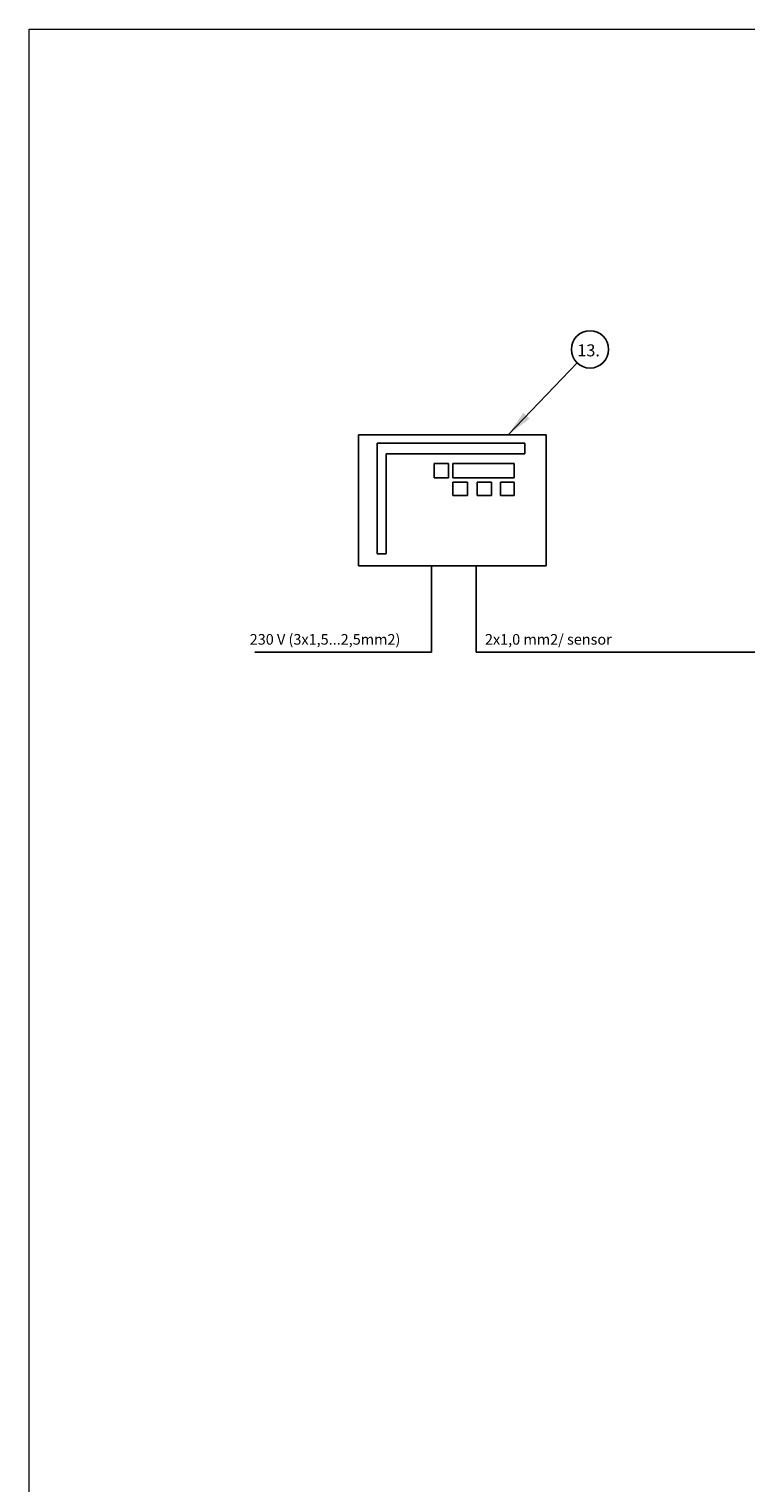
# Model space of a CAD drawing. Units: millimetres. Extents: x 0 to 420, y 0 to 297.
# Drawn here: x 0 to 89, y 115 to 297 of the extents above; entities that cross this region are included whole.
import ezdxf

# ---------------------------------------------------------------- set-up
doc = ezdxf.new("R2010")
doc.units = ezdxf.units.MM
doc.layers.add('UPONOR-MITTA', color=6, linetype='Continuous')
doc.styles.add('SLDTEXTSTYLE0', font='VERDANA.TTF')
doc.styles.get("Standard").update_dxf_attribs({"font": 'VERDANA.TTF'})
doc.dimstyles.new('SLDDIMSTYLE0', dxfattribs={"dimtxt": 0.18, "dimasz": 3.302, "dimexe": 0, "dimexo": 0.0625, "dimgap": 0, "dimtad": 0, "dimtih": 1, "dimtoh": 1, "dimdec": 0, "dimrnd": 1e-09, "dimzin": 0, "dimdsep": 46, "dimtxsty": 'Standard', "dimsah": 1, "dimcen": 0.09, "dimadec": 0, "dimazin": 0, "dimtfac": 3.302, "dimtdec": 0, "dimtofl": 0, "dimtmove": 0, "dimatfit": 3, "dimfxl": 0, "dimfrac": 2, "dimtolj": 1, "dimtzin": 0, "dimarcsym": 0})

# ---------------------------------------------------------------- blocks, each defined once
blk = doc.blocks.new('Uusi uponor rak pohja a3_')
at = {"color": 7, "linetype": 'Continuous', "lineweight": 18}
for p, q in [((0, 7543.8), (10668, 7543.8)), ((0, 0), (0, 7543.8))]:
    blk.add_line(p, q, dxfattribs=at)
blk = doc.blocks.new('SW_NOTE_0_14')
at = {"layer": 'UPONOR-MITTA', "color": 0}
blk.add_circle((1.61, 1.68), 2.33, dxfattribs=at)
at = {"layer": 'UPONOR-MITTA', "color": 0, "insert": (0.01, 2.31), "char_height": 1.5, "attachment_point": 1, "style": 'SLDTEXTSTYLE0'}
blk.add_mtext('13.', dxfattribs=at)

msp = doc.modelspace()

# ---------------------------------------------------------------- linework, layer by layer
at = {"layer": 'UPONOR-MITTA'}
for p, q in [((40.8761, 246.39264), (64.31615, 246.39264)), ((40.8761, 246.39264), (40.8761, 229.99647)), ((43.21668, 245.33133), (43.21668, 231.53431)), ((61.66407, 245.33133), (43.21668, 245.33133)), ((61.66407, 244.00763), (61.66407, 245.33133)), ((64.31615, 246.39264), (64.31615, 229.99647)), ((44.33673, 244.00763), (61.66407, 244.00763)), ((44.33673, 231.53431), (44.33673, 244.00763)), ((50.34266, 242.81873), (52.12429, 242.81873)), ((50.34266, 242.81873), (50.34266, 241.0014)), ((52.12429, 242.81873), (52.12429, 241.0014)), ((52.67834, 242.81873), (52.67834, 241.0014)), ((52.67834, 242.81873), (60.34446, 242.81873)), ((60.34446, 242.81873), (60.34446, 241.0014)), ((50.34266, 241.0014), (52.12429, 241.0014)), ((52.67834, 241.0014), (60.34446, 241.0014)), ((52.67834, 240.45938), (52.67834, 238.80147)), ((52.67834, 240.45938), (54.47799, 240.45938)), ((54.47799, 240.45938), (54.47799, 238.80147)), ((55.69971, 240.45938), (55.69971, 238.80147)), ((55.69971, 240.45938), (57.50663, 240.45938)), ((57.50663, 240.45938), (57.50663, 238.80147)), ((58.62278, 240.45938), (58.62278, 238.80147)), ((58.62278, 240.45938), (60.34446, 240.45938)), ((60.34446, 240.45938), (60.34446, 238.80147)), ((52.67834, 238.80147), (54.47799, 238.80147)), ((55.69971, 238.80147), (57.50663, 238.80147)), ((58.62278, 238.80147), (60.34446, 238.80147)), ((43.21668, 231.53431), (44.33673, 231.53431)), ((40.8761, 229.99647), (64.31615, 229.99647)), ((50.00058, 229.99647), (50.00058, 219.24236)), ((55.58835, 229.99647), (55.58835, 219.24236)), ((50.00058, 219.24236), (27.92189, 219.24236)), ((55.58835, 219.24236), (118.10839, 219.24236))]:
    msp.add_line(p, q, dxfattribs=at)

# ---------------------------------------------------------------- block references
at = {"layer": 'UPONOR-MITTA', "xscale": 0.03942, "yscale": 0.03942, "zscale": 0.03942}
msp.add_blockref('Uusi uponor rak pohja a3_', (-0.31958, -0.31659), dxfattribs=at)
at = {"layer": 'UPONOR-MITTA'}
msp.add_blockref('SW_NOTE_0_14', (68.20151, 255.37056), dxfattribs=at)

# ---------------------------------------------------------------- texts
at = {"layer": 'UPONOR-MITTA', "char_height": 1.3229167, "attachment_point": 1, "style": 'SLDTEXTSTYLE0'}
for s, insert in [('230 V (3x1,5...2,5mm2)', (27.26894, 221.49211)), ('2x1,0 mm2/ sensor', (56.67667, 221.49211))]:
    msp.add_mtext(s, dxfattribs=dict(at, insert=insert))

# ---------------------------------------------------------------- leaders
at = {"layer": 'UPONOR-MITTA'}
msp.add_leader([(59.59062, 246.39264), (68.20151, 255.37056)], dimstyle='SLDDIMSTYLE0', dxfattribs=at)

doc.saveas('drawing.dxf')
